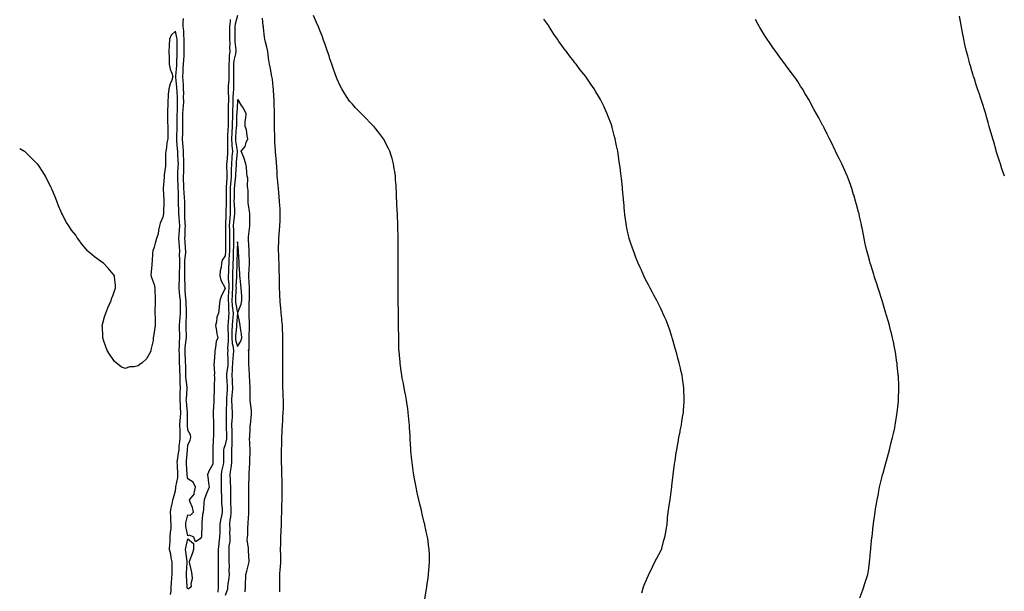
# Model space of a CAD drawing. Units: inches. Extents: x 907763 to 910403, y 7363898 to 7366538.
# Drawn here: x 907763 to 908554, y 7365628 to 7366088 of the extents above; entities that cross this region are included whole.
import ezdxf

# ---------------------------------------------------------------- set-up
doc = ezdxf.new("R2010")
doc.units = ezdxf.units.IN
doc.header["$MEASUREMENT"] = 0
doc.layers.add('Contour_90777363', color=7, linetype='Continuous', true_color=0xd5e8e4)

msp = doc.modelspace()

# ---------------------------------------------------------------- linework, layer by layer
at = {"layer": 'Contour_90777363'}
for points in [[(907932.21, 7366087.76, 3406), (907932.19, 7366086.06, 3406), (907931.66, 7366081.92, 3406), (907931.66, 7366078.31, 3406), (907931.6, 7366075.48, 3406), (907931.6, 7366071.92, 3406), (907931.73, 7366068.25, 3406), (907931.65, 7366065.53, 3406), (907931.79, 7366061.92, 3406), (907931.32, 7366058.65, 3406), (907931.33, 7366055.2, 3406), (907930.96, 7366051.92, 3406), (907930.99, 7366048.98, 3406), (907931, 7366044.87, 3406), (907931.03, 7366041.92, 3406), (907930.94, 7366039.03, 3406), (907930.56, 7366034.43, 3406), (907930.47, 7366031.92, 3406), (907930.42, 7366029.55, 3406), (907930.67, 7366024.54, 3406), (907930.62, 7366021.92, 3406), (907930.54, 7366019.43, 3406), (907930.56, 7366014.43, 3406), (907930.49, 7366011.92, 3406), (907930.45, 7366009.52, 3406), (907930.39, 7366004.26, 3406), (907930.35, 7366001.92, 3406), (907930.22, 7365999.75, 3406), (907930.01, 7365993.89, 3406), (907929.9, 7365991.92, 3406), (907930.03, 7365989.94, 3406), (907929.92, 7365983.79, 3406), (907930.07, 7365981.92, 3406), (907929.91, 7365980.06, 3406), (907929.37, 7365973.24, 3406), (907929.26, 7365971.92, 3406), (907929.24, 7365970.73, 3406), (907929.43, 7365963.3, 3406), (907929.41, 7365961.92, 3406), (907929.3, 7365960.67, 3406), (907928.92, 7365952.79, 3406), (907928.85, 7365951.92, 3406), (907928.84, 7365951.13, 3406), (907928.85, 7365942.72, 3406), (907928.84, 7365941.92, 3406), (907928.85, 7365941.12, 3406), (907928.56, 7365932.44, 3406), (907928.57, 7365931.92, 3406), (907928.53, 7365931.44, 3406), (907928.22, 7365922.09, 3406), (907928.2, 7365921.92, 3406), (907928.21, 7365921.76, 3406), (907928.33, 7365912.2, 3406), (907928.33, 7365911.92, 3406), (907928.33, 7365911.64, 3406), (907928.32, 7365902.19, 3406), (907928.31, 7365901.92, 3406), (907928.3, 7365901.67, 3406), (907928.05, 7365897.85, 3406), (907925.65, 7365894.32, 3406), (907925.06, 7365891.92, 3406), (907924.8, 7365888.67, 3406), (907924.1, 7365885.87, 3406), (907923.89, 7365881.92, 3406), (907924.5, 7365878.37, 3406), (907928.05, 7365871.92, 3406), (907928.05, 7365871.91, 3406), (907924.81, 7365865.16, 3406), (907923.81, 7365861.92, 3406), (907923.37, 7365857.24, 3406), (907923.37, 7365856.6, 3406), (907922.83, 7365851.92, 3406), (907921.48, 7365848.49, 3406), (907921.06, 7365844.93, 3406), (907920.27, 7365841.92, 3406), (907920.83, 7365839.14, 3406), (907921.3, 7365835.17, 3406), (907922.09, 7365831.92, 3406), (907920.81, 7365829.15, 3406), (907920.37, 7365824.24, 3406), (907919.74, 7365821.92, 3406), (907919.84, 7365820.13, 3406), (907919.18, 7365813.05, 3406), (907919.28, 7365811.92, 3406), (907918.99, 7365810.98, 3406), (907919.59, 7365803.46, 3406), (907919.34, 7365801.92, 3406), (907919.44, 7365800.53, 3406), (907919.15, 7365793.02, 3406), (907919.25, 7365791.92, 3406), (907919.16, 7365790.81, 3406), (907919.1, 7365782.97, 3406), (907919.03, 7365781.92, 3406), (907918.94, 7365781.03, 3406), (907918.43, 7365772.29, 3406), (907918.39, 7365771.92, 3406), (907918.4, 7365771.57, 3406), (907918.7, 7365762.57, 3406), (907918.72, 7365761.92, 3406), (907918.73, 7365761.24, 3406), (907918.58, 7365752.45, 3406), (907918.58, 7365751.92, 3406), (907918.47, 7365751.5, 3406), (907918.17, 7365742.03, 3406), (907918.14, 7365741.92, 3406), (907918.14, 7365731.92, 3406), (907918.13, 7365731.84, 3406), (907918.05, 7365730.54, 3406), (907915.05, 7365724.92, 3406), (907913.95, 7365721.92, 3406), (907914.32, 7365718.2, 3406), (907914.76, 7365715.21, 3406), (907915.11, 7365711.92, 3406), (907913.1, 7365706.97, 3406), (907913.07, 7365706.9, 3406), (907911.23, 7365701.92, 3406), (907910.84, 7365699.13, 3406), (907910.6, 7365694.47, 3406), (907910.3, 7365691.92, 3406), (907909.95, 7365690.02, 3406), (907909.46, 7365683.33, 3406), (907909.25, 7365681.92, 3406), (907909.35, 7365680.62, 3406), (907908.99, 7365672.86, 3406), (907909.09, 7365671.92, 3406), (907908.61, 7365671.36, 3406), (907908.05, 7365670.63, 3406), (907904.29, 7365668.16, 3406), (907903.02, 7365671.92, 3406), (907899.51, 7365673.38, 3406), (907898.05, 7365673.01, 3406), (907896.45, 7365680.32, 3406), (907896.42, 7365681.92, 3406), (907896.53, 7365683.44, 3406), (907898.05, 7365689.85, 3406), (907900.35, 7365689.62, 3406), (907902.71, 7365691.92, 3406), (907901.82, 7365695.69, 3406), (907900.03, 7365699.94, 3406), (907899.38, 7365701.92, 3406), (907903.35, 7365706.62, 3406), (907903.2, 7365707.07, 3406), (907904.12, 7365711.92, 3406), (907902.28, 7365716.15, 3406), (907898.05, 7365718.63, 3406), (907897.45, 7365721.32, 3406), (907897.45, 7365721.92, 3406), (907897.42, 7365722.55, 3406), (907896.98, 7365730.85, 3406), (907896.92, 7365731.92, 3406), (907897.04, 7365732.92, 3406), (907897.85, 7365741.72, 3406), (907897.87, 7365741.92, 3406), (907897.89, 7365742.08, 3406), (907898.05, 7365745.77, 3406), (907900.08, 7365749.89, 3406), (907900.59, 7365751.92, 3406), (907900.11, 7365753.98, 3406), (907898.05, 7365757.79, 3406), (907897.88, 7365761.75, 3406), (907897.87, 7365761.92, 3406), (907897.88, 7365762.09, 3406), (907897.84, 7365771.71, 3406), (907897.84, 7365771.92, 3406), (907897.84, 7365772.13, 3406), (907896.93, 7365780.8, 3406), (907896.87, 7365781.92, 3406), (907896.9, 7365783.07, 3406), (907897.53, 7365791.4, 3406), (907897.54, 7365791.92, 3406), (907897.52, 7365792.45, 3406), (907896.59, 7365800.46, 3406), (907896.54, 7365801.92, 3406), (907896.48, 7365803.49, 3406), (907896.39, 7365810.27, 3406), (907896.32, 7365811.92, 3406), (907896.28, 7365813.69, 3406), (907896.01, 7365819.88, 3406), (907895.96, 7365821.92, 3406), (907896.07, 7365823.9, 3406), (907896.83, 7365830.71, 3406), (907896.91, 7365831.92, 3406), (907896.88, 7365833.08, 3406), (907896.65, 7365840.52, 3406), (907896.62, 7365841.92, 3406), (907896.73, 7365843.24, 3406), (907896.88, 7365850.75, 3406), (907896.97, 7365851.92, 3406), (907896.95, 7365853.02, 3406), (907896.74, 7365860.61, 3406), (907896.72, 7365861.92, 3406), (907896.58, 7365863.39, 3406), (907896.07, 7365869.94, 3406), (907895.88, 7365871.92, 3406), (907895.91, 7365874.06, 3406), (907895.74, 7365879.61, 3406), (907895.77, 7365881.92, 3406), (907895.78, 7365884.19, 3406), (907895.65, 7365889.52, 3406), (907895.67, 7365891.92, 3406), (907895.73, 7365894.24, 3406), (907896.38, 7365900.25, 3406), (907896.43, 7365901.92, 3406), (907896.3, 7365903.67, 3406), (907895.83, 7365909.7, 3406), (907895.67, 7365911.92, 3406), (907895.81, 7365914.16, 3406), (907896.03, 7365919.9, 3406), (907896.16, 7365921.92, 3406), (907896.03, 7365923.94, 3406), (907895.74, 7365929.61, 3406), (907895.59, 7365931.92, 3406), (907895.57, 7365934.4, 3406), (907895.69, 7365939.56, 3406), (907895.66, 7365941.92, 3406), (907895.51, 7365944.47, 3406), (907895.02, 7365948.89, 3406), (907894.86, 7365951.92, 3406), (907894.78, 7365955.19, 3406), (907894.71, 7365958.59, 3406), (907894.64, 7365961.92, 3406), (907894.75, 7365965.22, 3406), (907894.82, 7365968.69, 3406), (907894.92, 7365971.92, 3406), (907894.8, 7365975.17, 3406), (907894.7, 7365978.57, 3406), (907894.56, 7365981.92, 3406), (907894.31, 7365985.66, 3406), (907894.18, 7365988.05, 3406), (907893.91, 7365991.92, 3406), (907893.94, 7365996.03, 3406), (907893.93, 7365997.8, 3406), (907893.96, 7366001.92, 3406), (907894.05, 7366005.92, 3406), (907894.1, 7366007.97, 3406), (907894.19, 7366011.92, 3406), (907894.35, 7366015.61, 3406), (907894.58, 7366018.45, 3406), (907894.75, 7366021.92, 3406), (907894.69, 7366025.28, 3406), (907894.76, 7366028.63, 3406), (907894.7, 7366031.92, 3406), (907894.48, 7366035.5, 3406), (907894.4, 7366038.27, 3406), (907894.15, 7366041.92, 3406), (907894.38, 7366045.59, 3406), (907894.45, 7366048.32, 3406), (907894.66, 7366051.92, 3406), (907894.8, 7366055.17, 3406), (907895.07, 7366058.94, 3406), (907895.2, 7366061.92, 3406), (907895.19, 7366064.78, 3406), (907895.22, 7366069.09, 3406), (907895.21, 7366071.92, 3406), (907894.86, 7366075.12, 3406), (907894.77, 7366078.64, 3406), (907894.33, 7366081.92, 3406), (907894.35, 7366085.62, 3406), (907894.65, 7366088.52, 3406)], [(907938.05, 7366090.98, 3407), (907936.05, 7366083.92, 3407), (907935.79, 7366081.92, 3407), (907935.79, 7366079.66, 3407), (907935.88, 7366074.09, 3407), (907935.88, 7366071.92, 3407), (907935.95, 7366069.82, 3407), (907936.56, 7366063.41, 3407), (907936.61, 7366061.92, 3407), (907936.37, 7366060.24, 3407), (907935.04, 7366054.93, 3407), (907934.71, 7366051.92, 3407), (907934.73, 7366048.61, 3407), (907934.79, 7366045.18, 3407), (907934.82, 7366041.92, 3407), (907934.72, 7366038.59, 3407), (907934.79, 7366035.18, 3407), (907934.68, 7366031.92, 3407), (907934.6, 7366028.47, 3407), (907934.35, 7366025.62, 3407), (907934.28, 7366021.92, 3407), (907934.16, 7366018.03, 3407), (907934.03, 7366015.94, 3407), (907933.91, 7366011.92, 3407), (907933.83, 7366007.7, 3407), (907933.79, 7366006.18, 3407), (907933.71, 7366001.92, 3407), (907933.43, 7365997.3, 3407), (907933.37, 7365996.6, 3407), (907933.09, 7365991.92, 3407), (907933.4, 7365987.27, 3407), (907933.53, 7365986.44, 3407), (907933.89, 7365981.92, 3407), (907933.5, 7365977.37, 3407), (907933.43, 7365976.54, 3407), (907933.04, 7365971.92, 3407), (907932.96, 7365967.01, 3407), (907932.97, 7365966.84, 3407), (907932.9, 7365961.92, 3407), (907932.5, 7365957.47, 3407), (907932.44, 7365956.31, 3407), (907932.07, 7365951.92, 3407), (907932.03, 7365947.94, 3407), (907932.03, 7365945.9, 3407), (907931.99, 7365941.92, 3407), (907932.04, 7365937.93, 3407), (907931.97, 7365935.84, 3407), (907932.03, 7365931.92, 3407), (907931.74, 7365928.24, 3407), (907931.64, 7365925.51, 3407), (907931.38, 7365921.92, 3407), (907931.47, 7365918.5, 3407), (907931.51, 7365915.38, 3407), (907931.6, 7365911.92, 3407), (907931.54, 7365908.43, 3407), (907931.54, 7365905.41, 3407), (907931.47, 7365901.92, 3407), (907931.33, 7365898.64, 3407), (907931.08, 7365894.95, 3407), (907930.95, 7365891.92, 3407), (907930.84, 7365889.13, 3407), (907930.65, 7365884.52, 3407), (907930.55, 7365881.92, 3407), (907930.58, 7365879.39, 3407), (907930.94, 7365874.8, 3407), (907930.96, 7365871.92, 3407), (907930.83, 7365869.14, 3407), (907930.6, 7365864.47, 3407), (907930.49, 7365861.92, 3407), (907930.7, 7365859.27, 3407), (907930.7, 7365854.57, 3407), (907930.96, 7365851.92, 3407), (907930.75, 7365849.22, 3407), (907930.39, 7365844.27, 3407), (907930.21, 7365841.92, 3407), (907930.16, 7365839.81, 3407), (907930.4, 7365834.27, 3407), (907930.35, 7365831.92, 3407), (907930.54, 7365829.43, 3407), (907929.89, 7365823.76, 3407), (907930.1, 7365821.92, 3407), (907930.03, 7365819.94, 3407), (907930.34, 7365814.21, 3407), (907930.27, 7365811.92, 3407), (907930.13, 7365809.84, 3407), (907929.17, 7365803.04, 3407), (907929.09, 7365801.92, 3407), (907929.15, 7365800.82, 3407), (907929.66, 7365793.53, 3407), (907929.75, 7365791.92, 3407), (907929.61, 7365790.36, 3407), (907929.27, 7365783.14, 3407), (907929.16, 7365781.92, 3407), (907929.23, 7365780.74, 3407), (907928.86, 7365772.73, 3407), (907928.91, 7365771.92, 3407), (907928.87, 7365771.1, 3407), (907929, 7365762.87, 3407), (907928.95, 7365761.92, 3407), (907928.97, 7365761, 3407), (907929.08, 7365752.95, 3407), (907929.1, 7365751.92, 3407), (907929.07, 7365750.9, 3407), (907928.05, 7365745.94, 3407), (907926.89, 7365743.08, 3407), (907926.67, 7365741.92, 3407), (907926.67, 7365740.54, 3407), (907926.61, 7365733.36, 3407), (907926.61, 7365731.92, 3407), (907926.36, 7365730.23, 3407), (907925.21, 7365724.76, 3407), (907924.85, 7365721.92, 3407), (907924.87, 7365718.74, 3407), (907924.84, 7365715.13, 3407), (907924.86, 7365711.92, 3407), (907924.89, 7365708.76, 3407), (907925.18, 7365704.79, 3407), (907925.21, 7365701.92, 3407), (907925.26, 7365699.13, 3407), (907925.56, 7365694.41, 3407), (907925.6, 7365691.92, 3407), (907925.16, 7365689.03, 3407), (907924.36, 7365685.6, 3407), (907923.9, 7365681.92, 3407), (907923.82, 7365677.69, 3407), (907923.71, 7365676.26, 3407), (907923.64, 7365671.92, 3407), (907923.08, 7365666.96, 3407), (907923.08, 7365666.89, 3407), (907922.53, 7365661.92, 3407), (907922.45, 7365657.52, 3407), (907922.41, 7365656.28, 3407), (907922.34, 7365651.92, 3407), (907922.37, 7365647.6, 3407), (907922.41, 7365646.28, 3407), (907922.44, 7365641.92, 3407), (907922.42, 7365637.56, 3407), (907922.45, 7365636.32, 3407), (907922.42, 7365631.92, 3407), (907922.26, 7365627.71, 3407)], [(907971.97, 7365628, 3407), (907971.92, 7365631.92, 3407), (907971.96, 7365635.83, 3407), (907972.03, 7365637.94, 3407), (907972.08, 7365641.92, 3407), (907972.35, 7365646.22, 3407), (907972.48, 7365647.49, 3407), (907972.75, 7365651.92, 3407), (907972.7, 7365656.57, 3407), (907972.68, 7365657.29, 3407), (907972.63, 7365661.92, 3407), (907972.77, 7365666.64, 3407), (907972.79, 7365667.19, 3407), (907972.92, 7365671.92, 3407), (907973.07, 7365676.9, 3407), (907973.07, 7365676.94, 3407), (907973.21, 7365681.92, 3407), (907973.35, 7365686.62, 3407), (907973.36, 7365687.23, 3407), (907973.51, 7365691.92, 3407), (907973.66, 7365696.31, 3407), (907973.68, 7365697.55, 3407), (907973.81, 7365701.92, 3407), (907973.85, 7365706.12, 3407), (907973.85, 7365707.72, 3407), (907973.88, 7365711.92, 3407), (907973.79, 7365716.18, 3407), (907973.75, 7365717.62, 3407), (907973.66, 7365721.92, 3407), (907973.55, 7365726.42, 3407), (907973.5, 7365727.37, 3407), (907973.39, 7365731.92, 3407), (907973.45, 7365736.52, 3407), (907973.44, 7365737.3, 3407), (907973.46, 7365741.92, 3407), (907973.56, 7365746.41, 3407), (907973.56, 7365747.43, 3407), (907973.66, 7365751.92, 3407), (907973.85, 7365756.12, 3407), (907973.93, 7365757.8, 3407), (907974.13, 7365761.92, 3407), (907974.39, 7365765.58, 3407), (907974.52, 7365768.4, 3407), (907974.76, 7365771.92, 3407), (907974.87, 7365775.1, 3407), (907974.94, 7365778.81, 3407), (907975.04, 7365781.92, 3407), (907974.79, 7365785.18, 3407), (907974.65, 7365788.52, 3407), (907974.36, 7365791.92, 3407), (907974.36, 7365795.61, 3407), (907974.32, 7365798.19, 3407), (907974.31, 7365801.92, 3407), (907974.33, 7365805.64, 3407), (907974.31, 7365808.18, 3407), (907974.32, 7365811.92, 3407), (907974.34, 7365815.63, 3407), (907974.32, 7365818.19, 3407), (907974.32, 7365821.92, 3407), (907974.37, 7365825.6, 3407), (907974.41, 7365828.28, 3407), (907974.46, 7365831.92, 3407), (907974.32, 7365835.65, 3407), (907974.23, 7365838.1, 3407), (907974.09, 7365841.92, 3407), (907973.67, 7365846.3, 3407), (907973.58, 7365847.45, 3407), (907973.12, 7365851.92, 3407), (907972.67, 7365856.54, 3407), (907972.63, 7365857.34, 3407), (907972.21, 7365861.92, 3407), (907972.01, 7365865.88, 3407), (907971.92, 7365868.05, 3407), (907971.75, 7365871.92, 3407), (907971.7, 7365875.57, 3407), (907971.65, 7365878.32, 3407), (907971.59, 7365881.92, 3407), (907971.52, 7365885.39, 3407), (907971.45, 7365888.51, 3407), (907971.39, 7365891.92, 3407), (907971.28, 7365895.15, 3407), (907971.08, 7365898.9, 3407), (907970.97, 7365901.92, 3407), (907971.03, 7365904.9, 3407), (907971.13, 7365908.84, 3407), (907971.19, 7365911.92, 3407), (907971.49, 7365915.36, 3407), (907971.72, 7365918.25, 3407), (907972.03, 7365921.92, 3407), (907972.17, 7365926.03, 3407), (907972.26, 7365927.71, 3407), (907972.39, 7365931.92, 3407), (907972.15, 7365936.02, 3407), (907971.99, 7365937.98, 3407), (907971.76, 7365941.92, 3407), (907971.46, 7365945.33, 3407), (907971.17, 7365948.8, 3407), (907970.9, 7365951.92, 3407), (907970.68, 7365954.55, 3407), (907970.13, 7365959.84, 3407), (907969.95, 7365961.92, 3407), (907969.85, 7365963.71, 3407), (907969.52, 7365970.45, 3407), (907969.43, 7365971.92, 3407), (907969.32, 7365973.19, 3407), (907968.43, 7365981.54, 3407), (907968.39, 7365981.92, 3407), (907968.38, 7365982.25, 3407), (907968.05, 7365989.21, 3407), (907967.93, 7365991.81, 3407), (907967.93, 7365991.92, 3407), (907967.93, 7365992.04, 3407), (907967.83, 7366001.7, 3407), (907967.83, 7366002.14, 3407), (907967.69, 7366011.56, 3407), (907967.69, 7366011.92, 3407), (907967.67, 7366012.29, 3407), (907967.39, 7366021.26, 3407), (907967.37, 7366021.92, 3407), (907967.32, 7366022.65, 3407), (907966.93, 7366030.8, 3407), (907966.85, 7366031.92, 3407), (907966.65, 7366033.32, 3407), (907965.99, 7366039.86, 3407), (907965.67, 7366041.92, 3407), (907965.01, 7366044.96, 3407), (907964.43, 7366048.3, 3407), (907963.56, 7366051.92, 3407), (907962.91, 7366056.78, 3407), (907962.89, 7366057.08, 3407), (907962.31, 7366061.92, 3407), (907961.53, 7366065.4, 3407), (907960.38, 7366069.59, 3407), (907959.81, 7366071.92, 3407), (907959.64, 7366073.5, 3407), (907958.9, 7366081.07, 3407), (907958.81, 7366081.92, 3407), (907958.71, 7366082.58, 3407), (907958.05, 7366088.71, 3407)], [(908088.38, 7365622.25, 3406), (908089.82, 7365630.15, 3406), (908090.13, 7365631.92, 3406), (908090.43, 7365634.3, 3406), (908091.08, 7365638.89, 3406), (908091.45, 7365641.92, 3406), (908091.72, 7365645.59, 3406), (908091.94, 7365648.03, 3406), (908092.23, 7365651.92, 3406), (908092.13, 7365656, 3406), (908092.12, 7365657.85, 3406), (908091.97, 7365661.92, 3406), (908091.51, 7365665.38, 3406), (908091.06, 7365668.91, 3406), (908090.63, 7365671.92, 3406), (908090.17, 7365674.04, 3406), (908088.58, 7365681.39, 3406), (908088.46, 7365681.92, 3406), (908088.39, 7365682.26, 3406), (908088.05, 7365683.69, 3406), (908086.41, 7365690.28, 3406), (908086.03, 7365691.92, 3406), (908085.42, 7365694.54, 3406), (908084.51, 7365698.38, 3406), (908083.67, 7365701.92, 3406), (908082.63, 7365706.49, 3406), (908082.4, 7365707.57, 3406), (908081.43, 7365711.92, 3406), (908080.86, 7365714.73, 3406), (908079.92, 7365720.05, 3406), (908079.57, 7365721.92, 3406), (908079.37, 7365723.24, 3406), (908078.25, 7365731.72, 3406), (908078.22, 7365731.92, 3406), (908078.2, 7365732.07, 3406), (908078.05, 7365733.59, 3406), (908077.29, 7365741.16, 3406), (908077.24, 7365741.92, 3406), (908077.21, 7365742.76, 3406), (908076.72, 7365750.59, 3406), (908076.66, 7365751.92, 3406), (908076.59, 7365753.38, 3406), (908076.18, 7365760.05, 3406), (908076.07, 7365761.92, 3406), (908075.87, 7365764.11, 3406), (908075.43, 7365769.3, 3406), (908075.16, 7365771.92, 3406), (908074.69, 7365775.28, 3406), (908074.28, 7365778.15, 3406), (908073.66, 7365781.92, 3406), (908072.84, 7365786.72, 3406), (908072.75, 7365787.22, 3406), (908071.9, 7365791.92, 3406), (908071.31, 7365795.18, 3406), (908070.39, 7365799.58, 3406), (908069.95, 7365801.92, 3406), (908069.75, 7365803.63, 3406), (908068.62, 7365811.35, 3406), (908068.56, 7365811.92, 3406), (908068.53, 7365812.4, 3406), (908068.05, 7365818.03, 3406), (908067.74, 7365821.61, 3406), (908067.72, 7365821.92, 3406), (908067.72, 7365822.25, 3406), (908067.59, 7365831.46, 3406), (908067.58, 7365832.39, 3406), (908067.45, 7365841.32, 3406), (908067.45, 7365841.92, 3406), (908067.44, 7365842.53, 3406), (908067.24, 7365851.12, 3406), (908067.23, 7365851.92, 3406), (908067.23, 7365852.74, 3406), (908067.12, 7365860.99, 3406), (908067.12, 7365861.92, 3406), (908067.12, 7365862.85, 3406), (908067.01, 7365870.88, 3406), (908067.01, 7365871.92, 3406), (908067.02, 7365872.95, 3406), (908067.02, 7365880.89, 3406), (908067.03, 7365881.92, 3406), (908067.04, 7365882.93, 3406), (908067.07, 7365890.95, 3406), (908067.08, 7365891.92, 3406), (908067.08, 7365892.89, 3406), (908067.01, 7365900.89, 3406), (908067.01, 7365901.92, 3406), (908067.01, 7365902.96, 3406), (908066.98, 7365910.85, 3406), (908066.97, 7365911.92, 3406), (908066.93, 7365913.04, 3406), (908066.77, 7365920.64, 3406), (908066.73, 7365921.92, 3406), (908066.68, 7365923.29, 3406), (908066.47, 7365930.34, 3406), (908066.4, 7365931.92, 3406), (908066.29, 7365933.68, 3406), (908065.99, 7365939.86, 3406), (908065.9, 7365941.92, 3406), (908065.84, 7365944.13, 3406), (908065.59, 7365949.46, 3406), (908065.51, 7365951.92, 3406), (908065.34, 7365954.62, 3406), (908065.01, 7365958.88, 3406), (908064.85, 7365961.92, 3406), (908064.29, 7365965.68, 3406), (908063.93, 7365967.8, 3406), (908063.4, 7365971.92, 3406), (908062.14, 7365976.01, 3406), (908061.38, 7365978.59, 3406), (908060.35, 7365981.92, 3406), (908059.58, 7365983.46, 3406), (908058.05, 7365986.62, 3406), (908056.26, 7365990.14, 3406), (908055.36, 7365991.92, 3406), (908052.18, 7365996.05, 3406), (908048.05, 7366001.33, 3406), (908047.79, 7366001.66, 3406), (908047.57, 7366001.92, 3406), (908038.05, 7366011.44, 3406), (908037.82, 7366011.69, 3406), (908037.6, 7366011.92, 3406), (908032.91, 7366016.78, 3406), (908030.36, 7366019.61, 3406), (908028.26, 7366021.92, 3406), (908028.17, 7366022.04, 3406), (908028.05, 7366022.2, 3406), (908024.09, 7366027.96, 3406), (908021.72, 7366031.92, 3406), (908020.48, 7366034.35, 3406), (908018.05, 7366039.71, 3406), (908017.41, 7366041.28, 3406), (908017.17, 7366041.92, 3406), (908016.7, 7366043.27, 3406), (908014.79, 7366048.66, 3406), (908013.7, 7366051.92, 3406), (908012.28, 7366056.15, 3406), (908011.53, 7366058.44, 3406), (908010.36, 7366061.92, 3406), (908009.76, 7366063.63, 3406), (908008.05, 7366068.54, 3406), (908007.2, 7366071.07, 3406), (908006.91, 7366071.92, 3406), (908006.19, 7366073.78, 3406), (908004.49, 7366078.36, 3406), (908003.06, 7366081.92, 3406), (908001.56, 7366085.43, 3406), (907998.94, 7366091.03, 3406)], [(908262.78, 7365627.19, 3405), (908264.15, 7365631.92, 3405), (908265.26, 7365634.71, 3405), (908268.05, 7365641.2, 3405), (908268.26, 7365641.72, 3405), (908268.34, 7365641.92, 3405), (908268.63, 7365642.5, 3405), (908271.55, 7365648.42, 3405), (908273.37, 7365651.92, 3405), (908274.88, 7365655.1, 3405), (908278.05, 7365660.79, 3405), (908278.42, 7365661.55, 3405), (908278.61, 7365661.92, 3405), (908278.82, 7365662.69, 3405), (908280.59, 7365669.38, 3405), (908281.32, 7365671.92, 3405), (908282.01, 7365675.87, 3405), (908282.29, 7365677.68, 3405), (908283.07, 7365681.92, 3405), (908283.46, 7365686.51, 3405), (908283.55, 7365687.42, 3405), (908283.94, 7365691.92, 3405), (908284.56, 7365695.41, 3405), (908285.13, 7365699, 3405), (908285.62, 7365701.92, 3405), (908285.9, 7365704.07, 3405), (908286.66, 7365710.53, 3405), (908286.83, 7365711.92, 3405), (908286.96, 7365713.01, 3405), (908288.05, 7365721.92, 3405), (908289.13, 7365730.83, 3405), (908289.29, 7365731.92, 3405), (908289.52, 7365733.39, 3405), (908290.49, 7365739.48, 3405), (908290.91, 7365741.92, 3405), (908291.53, 7365745.4, 3405), (908291.97, 7365748, 3405), (908292.66, 7365751.92, 3405), (908293.51, 7365756.46, 3405), (908293.73, 7365757.6, 3405), (908294.58, 7365761.92, 3405), (908295.01, 7365764.96, 3405), (908295.8, 7365769.67, 3405), (908296.15, 7365771.92, 3405), (908296.23, 7365773.74, 3405), (908296.81, 7365780.68, 3405), (908296.89, 7365781.92, 3405), (908296.82, 7365783.14, 3405), (908296.67, 7365790.54, 3405), (908296.6, 7365791.92, 3405), (908296.32, 7365793.65, 3405), (908295.53, 7365799.4, 3405), (908295.11, 7365801.92, 3405), (908294.23, 7365805.74, 3405), (908293.79, 7365807.66, 3405), (908292.76, 7365811.92, 3405), (908291.74, 7365815.61, 3405), (908290.82, 7365819.15, 3405), (908290.11, 7365821.92, 3405), (908289.63, 7365823.5, 3405), (908288.05, 7365829.27, 3405), (908287.43, 7365831.31, 3405), (908287.26, 7365831.92, 3405), (908286.89, 7365833.08, 3405), (908284.99, 7365838.86, 3405), (908283.95, 7365841.92, 3405), (908282.24, 7365846.11, 3405), (908281.07, 7365848.9, 3405), (908279.81, 7365851.92, 3405), (908279.23, 7365853.1, 3405), (908278.05, 7365855.5, 3405), (908275.85, 7365859.72, 3405), (908274.74, 7365861.92, 3405), (908272.39, 7365866.26, 3405), (908271, 7365868.97, 3405), (908269.48, 7365871.92, 3405), (908268.98, 7365872.86, 3405), (908268.05, 7365874.69, 3405), (908265.59, 7365879.46, 3405), (908264.41, 7365881.92, 3405), (908262.42, 7365886.3, 3405), (908261.49, 7365888.48, 3405), (908259.99, 7365891.92, 3405), (908259.41, 7365893.28, 3405), (908258.05, 7365896.63, 3405), (908256.56, 7365900.43, 3405), (908255.99, 7365901.92, 3405), (908255.02, 7365904.95, 3405), (908254.03, 7365907.9, 3405), (908252.69, 7365911.92, 3405), (908251.81, 7365915.68, 3405), (908251.11, 7365918.86, 3405), (908250.38, 7365921.92, 3405), (908250.09, 7365923.96, 3405), (908249.24, 7365930.73, 3405), (908249.08, 7365931.92, 3405), (908248.99, 7365932.86, 3405), (908248.22, 7365941.75, 3405), (908248.2, 7365941.92, 3405), (908248.19, 7365942.06, 3405), (908248.05, 7365943.69, 3405), (908247.39, 7365951.26, 3405), (908247.33, 7365951.92, 3405), (908247.23, 7365952.73, 3405), (908246.45, 7365960.32, 3405), (908246.3, 7365961.92, 3405), (908246.03, 7365963.94, 3405), (908245.32, 7365969.19, 3405), (908244.97, 7365971.92, 3405), (908244.39, 7365975.58, 3405), (908244.02, 7365977.88, 3405), (908243.4, 7365981.92, 3405), (908242.5, 7365986.37, 3405), (908242.25, 7365987.72, 3405), (908241.41, 7365991.92, 3405), (908240.71, 7365994.58, 3405), (908239.05, 7366000.92, 3405), (908238.78, 7366001.92, 3405), (908238.59, 7366002.46, 3405), (908238.05, 7366004.06, 3405), (908235.89, 7366009.75, 3405), (908235.08, 7366011.92, 3405), (908232.83, 7366016.7, 3405), (908232.46, 7366017.51, 3405), (908230.42, 7366021.92, 3405), (908229.54, 7366023.41, 3405), (908228.05, 7366026.13, 3405), (908225.82, 7366029.69, 3405), (908224.57, 7366031.92, 3405), (908221.81, 7366035.69, 3405), (908218.05, 7366041.43, 3405), (908217.84, 7366041.71, 3405), (908217.69, 7366041.92, 3405), (908216.17, 7366043.8, 3405), (908213.36, 7366047.23, 3405), (908210, 7366051.92, 3405), (908209.1, 7366052.97, 3405), (908208.05, 7366054.4, 3405), (908204.67, 7366058.53, 3405), (908202.28, 7366061.92, 3405), (908200.42, 7366064.29, 3405), (908198.05, 7366067.76, 3405), (908196.25, 7366070.12, 3405), (908195.07, 7366071.92, 3405), (908192.14, 7366076, 3405), (908189.2, 7366080.77, 3405), (908188.46, 7366081.92, 3405), (908188.29, 7366082.16, 3405), (908188.05, 7366082.56, 3405), (908184.12, 7366087.99, 3405)], [(908554.08, 7365961.92, 3403), (908552.57, 7365966.44, 3403), (908552.13, 7365967.84, 3403), (908550.82, 7365971.92, 3403), (908550.13, 7365973.99, 3403), (908548.05, 7365980.48, 3403), (908547.58, 7365981.92, 3403), (908547.39, 7365982.58, 3403), (908545.5, 7365989.37, 3403), (908544.74, 7365991.92, 3403), (908543.43, 7365996.54, 3403), (908543.26, 7365997.13, 3403), (908541.89, 7366001.92, 3403), (908541.08, 7366004.95, 3403), (908539.47, 7366010.5, 3403), (908539.07, 7366011.92, 3403), (908538.84, 7366012.71, 3403), (908538.05, 7366015.19, 3403), (908536.42, 7366020.29, 3403), (908535.87, 7366021.92, 3403), (908534.8, 7366025.16, 3403), (908533.96, 7366027.83, 3403), (908532.6, 7366031.92, 3403), (908531.51, 7366035.38, 3403), (908530, 7366039.96, 3403), (908529.38, 7366041.92, 3403), (908529.09, 7366042.95, 3403), (908528.05, 7366046.4, 3403), (908526.75, 7366050.62, 3403), (908526.34, 7366051.92, 3403), (908525.71, 7366054.27, 3403), (908524.6, 7366058.47, 3403), (908523.66, 7366061.92, 3403), (908522.62, 7366066.49, 3403), (908522.36, 7366067.61, 3403), (908521.4, 7366071.92, 3403), (908520.89, 7366074.76, 3403), (908519.86, 7366080.11, 3403), (908519.52, 7366081.92, 3403), (908519.32, 7366083.19, 3403), (908518.05, 7366090.52, 3403)], [(908438.05, 7365623.24, 3404), (908440.31, 7365629.66, 3404), (908441.04, 7365631.92, 3404), (908442.56, 7365636.43, 3404), (908442.82, 7365637.15, 3404), (908444.24, 7365641.92, 3404), (908444.78, 7365645.18, 3404), (908445.32, 7365649.19, 3404), (908445.76, 7365651.92, 3404), (908446.02, 7365653.95, 3404), (908446.58, 7365660.45, 3404), (908446.75, 7365661.92, 3404), (908446.89, 7365663.08, 3404), (908447.66, 7365671.53, 3404), (908447.71, 7365671.92, 3404), (908447.75, 7365672.23, 3404), (908448.05, 7365674.96, 3404), (908448.78, 7365681.19, 3404), (908448.85, 7365681.92, 3404), (908448.96, 7365682.83, 3404), (908449.97, 7365690, 3404), (908450.2, 7365691.92, 3404), (908450.64, 7365694.51, 3404), (908451.36, 7365698.61, 3404), (908451.9, 7365701.92, 3404), (908452.82, 7365706.69, 3404), (908452.89, 7365707.08, 3404), (908453.85, 7365711.92, 3404), (908454.64, 7365715.33, 3404), (908455.68, 7365719.54, 3404), (908456.25, 7365721.92, 3404), (908456.63, 7365723.34, 3404), (908458.05, 7365728.47, 3404), (908458.77, 7365731.19, 3404), (908458.96, 7365731.92, 3404), (908459.3, 7365733.17, 3404), (908460.92, 7365739.05, 3404), (908461.67, 7365741.92, 3404), (908462.93, 7365746.8, 3404), (908462.98, 7365746.99, 3404), (908464.25, 7365751.92, 3404), (908464.96, 7365755.01, 3404), (908465.95, 7365759.82, 3404), (908466.4, 7365761.92, 3404), (908466.66, 7365763.31, 3404), (908468.05, 7365771.92, 3404), (908468.91, 7365781.06, 3404), (908468.98, 7365781.92, 3404), (908469, 7365782.87, 3404), (908469.23, 7365790.74, 3404), (908469.26, 7365791.92, 3404), (908469.2, 7365793.07, 3404), (908468.88, 7365801.09, 3404), (908468.85, 7365801.92, 3404), (908468.76, 7365802.64, 3404), (908468.05, 7365809.78, 3404), (908467.84, 7365811.92, 3404), (908467.8, 7365812.17, 3404), (908466.55, 7365820.42, 3404), (908466.32, 7365821.92, 3404), (908465.87, 7365824.1, 3404), (908464.91, 7365828.78, 3404), (908464.25, 7365831.92, 3404), (908462.99, 7365836.86, 3404), (908462.95, 7365837.02, 3404), (908461.7, 7365841.92, 3404), (908460.89, 7365844.76, 3404), (908459.13, 7365850.84, 3404), (908458.82, 7365851.92, 3404), (908458.64, 7365852.51, 3404), (908458.05, 7365854.51, 3404), (908456.34, 7365860.21, 3404), (908455.8, 7365861.92, 3404), (908454.75, 7365865.22, 3404), (908453.93, 7365867.8, 3404), (908452.62, 7365871.92, 3404), (908451.52, 7365875.39, 3404), (908450.08, 7365879.89, 3404), (908449.45, 7365881.92, 3404), (908449.12, 7365882.99, 3404), (908448.05, 7365886.49, 3404), (908446.75, 7365890.62, 3404), (908446.35, 7365891.92, 3404), (908445.69, 7365894.29, 3404), (908444.53, 7365898.4, 3404), (908443.61, 7365901.92, 3404), (908442.58, 7365906.45, 3404), (908442.31, 7365907.65, 3404), (908441.38, 7365911.92, 3404), (908440.82, 7365914.69, 3404), (908439.71, 7365920.25, 3404), (908439.39, 7365921.92, 3404), (908439.16, 7365923.04, 3404), (908438.05, 7365928.4, 3404), (908437.42, 7365931.3, 3404), (908437.28, 7365931.92, 3404), (908436.97, 7365933, 3404), (908435.29, 7365939.16, 3404), (908434.45, 7365941.92, 3404), (908433.02, 7365946.89, 3404), (908432.99, 7365946.98, 3404), (908431.54, 7365951.92, 3404), (908430.63, 7365954.5, 3404), (908428.05, 7365961.57, 3404), (908427.95, 7365961.82, 3404), (908427.8, 7365962.17, 3404), (908424.86, 7365968.73, 3404), (908423.4, 7365971.92, 3404), (908421.59, 7365975.46, 3404), (908418.78, 7365981.19, 3404), (908418.42, 7365981.92, 3404), (908418.29, 7365982.16, 3404), (908418.05, 7365982.62, 3404), (908415.06, 7365988.93, 3404), (908413.67, 7365991.92, 3404), (908411.77, 7365995.64, 3404), (908409.2, 7366000.77, 3404), (908408.63, 7366001.92, 3404), (908408.43, 7366002.29, 3404), (908408.05, 7366002.98, 3404), (908404.88, 7366008.75, 3404), (908403.17, 7366011.92, 3404), (908401.35, 7366015.22, 3404), (908398.05, 7366021.46, 3404), (908397.88, 7366021.75, 3404), (908397.79, 7366021.92, 3404), (908397.4, 7366022.57, 3404), (908394.12, 7366027.99, 3404), (908391.84, 7366031.92, 3404), (908390.4, 7366034.27, 3404), (908388.05, 7366038.06, 3404), (908386.45, 7366040.32, 3404), (908385.31, 7366041.92, 3404), (908382.21, 7366046.08, 3404), (908378.05, 7366051.72, 3404), (908377.9, 7366051.92, 3404), (908377.45, 7366052.52, 3404), (908373.67, 7366057.54, 3404), (908370.47, 7366061.92, 3404), (908369.45, 7366063.32, 3404), (908368.05, 7366065.3, 3404), (908365.33, 7366069.2, 3404), (908363.49, 7366071.92, 3404), (908361.36, 7366075.23, 3404), (908358.05, 7366080.46, 3404), (908357.51, 7366081.39, 3404), (908357.22, 7366081.92, 3404), (908356.26, 7366083.7, 3404), (908354, 7366087.87, 3404)], [(907884.25, 7365625.72, 3407), (907884.61, 7365628.48, 3407), (907884.68, 7365631.92, 3407), (907884.97, 7365635, 3407), (907885.28, 7365639.15, 3407), (907885.54, 7365641.92, 3407), (907885.55, 7365644.42, 3407), (907885.4, 7365649.27, 3407), (907885.41, 7365651.92, 3407), (907884.71, 7365655.26, 3407), (907884.37, 7365658.24, 3407), (907883.38, 7365661.92, 3407), (907883.56, 7365666.41, 3407), (907883.79, 7365667.66, 3407), (907884.01, 7365671.92, 3407), (907884.15, 7365675.82, 3407), (907884.57, 7365678.44, 3407), (907884.72, 7365681.92, 3407), (907884.54, 7365685.43, 3407), (907884.34, 7365688.21, 3407), (907884.16, 7365691.92, 3407), (907884.62, 7365695.35, 3407), (907885.76, 7365699.64, 3407), (907886.16, 7365701.92, 3407), (907886.44, 7365703.53, 3407), (907888.05, 7365709.14, 3407), (907888.46, 7365711.5, 3407), (907888.54, 7365711.92, 3407), (907888.54, 7365712.41, 3407), (907890.13, 7365719.84, 3407), (907890.12, 7365721.92, 3407), (907889.66, 7365730.31, 3407), (907889.58, 7365731.92, 3407), (907889.8, 7365733.67, 3407), (907890.67, 7365739.3, 3407), (907890.99, 7365741.92, 3407), (907891.25, 7365745.12, 3407), (907891.62, 7365748.35, 3407), (907891.89, 7365751.92, 3407), (907891.81, 7365755.68, 3407), (907891.82, 7365758.15, 3407), (907891.75, 7365761.92, 3407), (907891.97, 7365765.84, 3407), (907892.19, 7365767.78, 3407), (907892.39, 7365771.92, 3407), (907892.17, 7365776.04, 3407), (907892.18, 7365777.8, 3407), (907891.97, 7365781.92, 3407), (907892.05, 7365785.92, 3407), (907891.98, 7365787.99, 3407), (907892.07, 7365791.92, 3407), (907891.92, 7365795.79, 3407), (907892.02, 7365797.95, 3407), (907891.9, 7365801.92, 3407), (907891.74, 7365805.61, 3407), (907891.54, 7365808.43, 3407), (907891.38, 7365811.92, 3407), (907891.3, 7365815.17, 3407), (907891.27, 7365818.7, 3407), (907891.19, 7365821.92, 3407), (907891.38, 7365825.25, 3407), (907891.39, 7365828.58, 3407), (907891.6, 7365831.92, 3407), (907891.52, 7365835.39, 3407), (907891.47, 7365838.5, 3407), (907891.39, 7365841.92, 3407), (907891.68, 7365845.55, 3407), (907891.99, 7365847.98, 3407), (907892.27, 7365851.92, 3407), (907892.2, 7365856.07, 3407), (907892.19, 7365857.78, 3407), (907892.12, 7365861.92, 3407), (907891.77, 7365865.64, 3407), (907891.43, 7365868.54, 3407), (907891.1, 7365871.92, 3407), (907891.15, 7365875.02, 3407), (907891.37, 7365878.6, 3407), (907891.41, 7365881.92, 3407), (907891.43, 7365885.3, 3407), (907891.54, 7365888.43, 3407), (907891.56, 7365891.92, 3407), (907891.65, 7365895.52, 3407), (907891.5, 7365898.47, 3407), (907891.6, 7365901.92, 3407), (907891.37, 7365905.23, 3407), (907891.12, 7365908.85, 3407), (907890.9, 7365911.92, 3407), (907891.08, 7365914.95, 3407), (907891.38, 7365918.59, 3407), (907891.58, 7365921.92, 3407), (907891.38, 7365925.25, 3407), (907891.13, 7365928.84, 3407), (907890.94, 7365931.92, 3407), (907890.9, 7365934.77, 3407), (907890.7, 7365939.27, 3407), (907890.67, 7365941.92, 3407), (907890.52, 7365944.38, 3407), (907890.47, 7365949.5, 3407), (907890.34, 7365951.92, 3407), (907890.29, 7365954.16, 3407), (907890.13, 7365959.83, 3407), (907890.09, 7365961.92, 3407), (907890.16, 7365964.03, 3407), (907890.39, 7365969.58, 3407), (907890.46, 7365971.92, 3407), (907890.37, 7365974.24, 3407), (907890.11, 7365979.87, 3407), (907890.02, 7365981.92, 3407), (907889.9, 7365983.77, 3407), (907889.33, 7365990.64, 3407), (907889.24, 7365991.92, 3407), (907889.25, 7365993.12, 3407), (907889.38, 7366000.59, 3407), (907889.38, 7366001.92, 3407), (907889.42, 7366003.28, 3407), (907889.55, 7366010.42, 3407), (907889.59, 7366011.92, 3407), (907889.66, 7366013.53, 3407), (907889.76, 7366020.21, 3407), (907889.85, 7366021.92, 3407), (907889.81, 7366023.68, 3407), (907889.39, 7366030.58, 3407), (907889.36, 7366031.92, 3407), (907889.29, 7366033.16, 3407), (907888.41, 7366041.56, 3407), (907888.39, 7366041.92, 3407), (907888.41, 7366042.28, 3407), (907889.22, 7366050.75, 3407), (907889.29, 7366051.92, 3407), (907889.34, 7366053.21, 3407), (907889.45, 7366060.52, 3407), (907889.51, 7366061.92, 3407), (907889.5, 7366063.37, 3407), (907889.39, 7366070.58, 3407), (907889.39, 7366071.92, 3407), (907889.25, 7366073.12, 3407), (907888.05, 7366078.51, 3407), (907884.75, 7366075.21, 3407), (907883.25, 7366071.92, 3407), (907883.08, 7366066.95, 3407), (907883.08, 7366066.89, 3407), (907882.91, 7366061.92, 3407), (907883, 7366056.97, 3407), (907883, 7366056.87, 3407), (907883.09, 7366051.92, 3407), (907883.88, 7366047.75, 3407), (907885.23, 7366044.73, 3407), (907886.06, 7366041.92, 3407), (907885.11, 7366038.97, 3407), (907883.76, 7366036.2, 3407), (907882.9, 7366031.92, 3407), (907882.35, 7366027.62, 3407), (907882.35, 7366026.21, 3407), (907881.9, 7366021.92, 3407), (907881.89, 7366018.08, 3407), (907881.73, 7366015.6, 3407), (907881.72, 7366011.92, 3407), (907881.83, 7366008.14, 3407), (907881.77, 7366005.64, 3407), (907881.89, 7366001.92, 3407), (907881.98, 7365997.99, 3407), (907881.89, 7365995.76, 3407), (907881.98, 7365991.92, 3407), (907881.2, 7365988.77, 3407), (907880.98, 7365984.85, 3407), (907880.45, 7365981.92, 3407), (907880.25, 7365979.72, 3407), (907880.26, 7365974.13, 3407), (907880.09, 7365971.92, 3407), (907880.1, 7365969.87, 3407), (907879.08, 7365962.95, 3407), (907879.08, 7365961.92, 3407), (907878.98, 7365960.99, 3407), (907878.15, 7365952.02, 3407), (907878.14, 7365951.92, 3407), (907878.14, 7365951.83, 3407), (907878.74, 7365942.62, 3407), (907878.76, 7365941.92, 3407), (907878.7, 7365941.27, 3407), (907878.6, 7365932.47, 3407), (907878.56, 7365931.92, 3407), (907878.47, 7365931.5, 3407), (907878.05, 7365928.98, 3407), (907875.91, 7365924.06, 3407), (907875.31, 7365921.92, 3407), (907874.51, 7365918.38, 3407), (907874.32, 7365915.65, 3407), (907873.02, 7365911.92, 3407), (907871.82, 7365908.15, 3407), (907870.91, 7365904.78, 3407), (907870.06, 7365901.92, 3407), (907869.74, 7365900.23, 3407), (907869.42, 7365893.29, 3407), (907869.22, 7365891.92, 3407), (907869.25, 7365890.73, 3407), (907868.48, 7365882.35, 3407), (907868.5, 7365881.92, 3407), (907868.66, 7365881.31, 3407), (907870.92, 7365874.79, 3407), (907871.53, 7365871.92, 3407), (907871.47, 7365868.5, 3407), (907871.85, 7365865.72, 3407), (907871.8, 7365861.92, 3407), (907871.77, 7365858.2, 3407), (907871.67, 7365855.54, 3407), (907871.64, 7365851.92, 3407), (907871.78, 7365848.19, 3407), (907871.77, 7365845.64, 3407), (907871.92, 7365841.92, 3407), (907871.43, 7365838.54, 3407), (907870.77, 7365834.64, 3407), (907870.36, 7365831.92, 3407), (907870.17, 7365829.8, 3407), (907868.42, 7365822.29, 3407), (907868.37, 7365821.92, 3407), (907868.31, 7365821.65, 3407), (907868.05, 7365820.69, 3407), (907864.89, 7365815.09, 3407), (907861.38, 7365811.92, 3407), (907859.42, 7365810.55, 3407), (907858.05, 7365809.59, 3407), (907854.96, 7365808.83, 3407), (907851.28, 7365808.69, 3407), (907848.05, 7365807.32, 3407), (907844.68, 7365808.55, 3407), (907840.5, 7365811.92, 3407), (907839.15, 7365813.02, 3407), (907838.05, 7365814.57, 3407), (907835.02, 7365818.89, 3407), (907833.33, 7365821.92, 3407), (907831.83, 7365825.7, 3407), (907830.67, 7365829.3, 3407), (907829.75, 7365831.92, 3407), (907829.67, 7365833.54, 3407), (907829.42, 7365840.55, 3407), (907829.35, 7365841.92, 3407), (907829.84, 7365843.71, 3407), (907831.21, 7365848.76, 3407), (907832.09, 7365851.92, 3407), (907833.79, 7365856.18, 3407), (907835.13, 7365859, 3407), (907836.42, 7365861.92, 3407), (907836.77, 7365863.2, 3407), (907838.05, 7365866.55, 3407), (907839.39, 7365870.58, 3407), (907840.01, 7365871.92, 3407), (907840.09, 7365873.96, 3407), (907839.05, 7365880.92, 3407), (907839.09, 7365881.92, 3407), (907838.69, 7365882.56, 3407), (907838.05, 7365883.2, 3407), (907834.07, 7365887.94, 3407), (907830.26, 7365891.92, 3407), (907829, 7365892.87, 3407), (907828.05, 7365893.57, 3407), (907823.21, 7365897.07, 3407), (907821.26, 7365898.7, 3407), (907818.05, 7365901.36, 3407), (907817.78, 7365901.65, 3407), (907817.54, 7365901.92, 3407), (907815.05, 7365904.92, 3407), (907813.22, 7365907.09, 3407), (907809.68, 7365911.92, 3407), (907809, 7365912.87, 3407), (907808.05, 7365914.42, 3407), (907804.68, 7365918.55, 3407), (907802.39, 7365921.92, 3407), (907800.67, 7365924.54, 3407), (907798.05, 7365929.75, 3407), (907797.27, 7365931.14, 3407), (907796.89, 7365931.92, 3407), (907796.11, 7365933.86, 3407), (907794.24, 7365938.11, 3407), (907792.83, 7365941.92, 3407), (907791.39, 7365945.26, 3407), (907789.05, 7365950.92, 3407), (907788.63, 7365951.92, 3407), (907788.46, 7365952.33, 3407), (907788.05, 7365953.35, 3407), (907785.19, 7365959.06, 3407), (907783.76, 7365961.92, 3407), (907781.63, 7365965.5, 3407), (907778.05, 7365970.81, 3407), (907777.54, 7365971.41, 3407), (907777.07, 7365971.92, 3407), (907772.6, 7365976.47, 3407), (907768.05, 7365980.86, 3407), (907767.44, 7365981.31, 3407), (907766.46, 7365981.92, 3407), (907763, 7365983.89, 3407)], [(907944.13, 7365628, 3408), (907944.48, 7365631.92, 3408), (907944.42, 7365635.55, 3408), (907944.71, 7365638.58, 3408), (907944.66, 7365641.92, 3408), (907945.37, 7365644.6, 3408), (907947.05, 7365650.92, 3408), (907947.31, 7365651.92, 3408), (907947.29, 7365652.68, 3408), (907946.9, 7365660.78, 3408), (907946.87, 7365661.92, 3408), (907946.93, 7365663.04, 3408), (907945.86, 7365669.73, 3408), (907945.94, 7365671.92, 3408), (907946.29, 7365673.69, 3408), (907946.24, 7365680.11, 3408), (907946.49, 7365681.92, 3408), (907946.55, 7365683.42, 3408), (907946.98, 7365690.85, 3408), (907947.02, 7365691.92, 3408), (907947.01, 7365692.96, 3408), (907947.17, 7365701.04, 3408), (907947.16, 7365701.92, 3408), (907947.08, 7365702.89, 3408), (907947.07, 7365710.94, 3408), (907946.98, 7365711.92, 3408), (907947.14, 7365712.83, 3408), (907947.27, 7365721.14, 3408), (907947.38, 7365721.92, 3408), (907947.33, 7365722.64, 3408), (907947.79, 7365731.66, 3408), (907947.77, 7365731.92, 3408), (907947.78, 7365732.19, 3408), (907948.05, 7365741.92, 3408), (907947.73, 7365751.6, 3408), (907947.76, 7365751.92, 3408), (907947.77, 7365752.2, 3408), (907948.05, 7365759.49, 3408), (907948.27, 7365761.7, 3408), (907948.29, 7365761.92, 3408), (907948.32, 7365762.19, 3408), (907949.19, 7365770.78, 3408), (907949.31, 7365771.92, 3408), (907949.21, 7365773.08, 3408), (907948.06, 7365781.91, 3408), (907948.06, 7365781.93, 3408), (907948.07, 7365791.9, 3408), (907948.07, 7365791.92, 3408), (907948.07, 7365791.94, 3408), (907948.05, 7365792.08, 3408), (907947.5, 7365801.37, 3408), (907947.51, 7365801.92, 3408), (907947.5, 7365802.47, 3408), (907947.21, 7365811.08, 3408), (907947.19, 7365811.92, 3408), (907947.06, 7365812.91, 3408), (907947.03, 7365820.9, 3408), (907946.85, 7365821.92, 3408), (907947.24, 7365822.73, 3408), (907947.27, 7365831.15, 3408), (907947.47, 7365831.92, 3408), (907947.42, 7365832.55, 3408), (907947.72, 7365841.59, 3408), (907947.69, 7365841.92, 3408), (907947.64, 7365842.32, 3408), (907947.32, 7365851.19, 3408), (907947.22, 7365851.92, 3408), (907947.39, 7365852.58, 3408), (907947.43, 7365861.3, 3408), (907947.53, 7365861.92, 3408), (907947.51, 7365862.46, 3408), (907947.58, 7365871.44, 3408), (907947.56, 7365871.92, 3408), (907947.51, 7365872.46, 3408), (907947.16, 7365881.03, 3408), (907947.08, 7365881.92, 3408), (907947.08, 7365882.89, 3408), (907947.65, 7365891.52, 3408), (907947.65, 7365891.92, 3408), (907947.63, 7365892.34, 3408), (907947.48, 7365901.36, 3408), (907947.46, 7365901.92, 3408), (907947.42, 7365902.56, 3408), (907946.9, 7365910.77, 3408), (907946.8, 7365911.92, 3408), (907946.93, 7365913.04, 3408), (907947.9, 7365921.77, 3408), (907947.92, 7365921.92, 3408), (907947.89, 7365922.08, 3408), (907948.02, 7365931.89, 3408), (907948.01, 7365931.92, 3408), (907948.01, 7365931.96, 3408), (907946.52, 7365940.39, 3408), (907946.54, 7365941.92, 3408), (907946.48, 7365943.49, 3408), (907946.44, 7365950.31, 3408), (907946.38, 7365951.92, 3408), (907946.04, 7365953.93, 3408), (907946.28, 7365960.15, 3408), (907945.78, 7365961.92, 3408), (907945.39, 7365964.58, 3408), (907945.13, 7365969, 3408), (907944.59, 7365971.92, 3408), (907943.13, 7365976.84, 3408), (907943.11, 7365976.98, 3408), (907940.84, 7365981.92, 3408), (907944.26, 7365985.71, 3408), (907945, 7365988.88, 3408), (907946.33, 7365991.92, 3408), (907945.74, 7365994.23, 3408), (907945.12, 7365998.98, 3408), (907944.09, 7366001.92, 3408), (907944.13, 7366005.84, 3408), (907944.77, 7366008.64, 3408), (907944.83, 7366011.92, 3408), (907942.69, 7366016.56, 3408), (907941.3, 7366018.67, 3408), (907939.33, 7366021.92, 3408), (907938.96, 7366022.83, 3408), (907938.05, 7366023.25, 3408), (907937.94, 7366022.03, 3408), (907937.94, 7366021.92, 3408), (907937.94, 7366021.81, 3408), (907937.35, 7366012.62, 3408), (907937.33, 7366011.92, 3408), (907937.31, 7366011.19, 3408), (907937.09, 7366002.88, 3408), (907937.07, 7366001.92, 3408), (907937.01, 7366000.88, 3408), (907936.38, 7365993.59, 3408), (907936.29, 7365991.92, 3408), (907936.39, 7365990.26, 3408), (907937.68, 7365982.29, 3408), (907937.71, 7365981.92, 3408), (907937.67, 7365981.55, 3408), (907936.91, 7365973.06, 3408), (907936.81, 7365971.92, 3408), (907936.8, 7365970.67, 3408), (907936.41, 7365963.56, 3408), (907936.39, 7365961.92, 3408), (907936.23, 7365960.1, 3408), (907935.51, 7365954.46, 3408), (907935.3, 7365951.92, 3408), (907935.27, 7365949.14, 3408), (907935.17, 7365944.8, 3408), (907935.13, 7365941.92, 3408), (907935.17, 7365939.05, 3408), (907935.45, 7365934.52, 3408), (907935.49, 7365931.92, 3408), (907935.27, 7365929.14, 3408), (907934.79, 7365925.18, 3408), (907934.55, 7365921.92, 3408), (907934.65, 7365918.51, 3408), (907934.79, 7365915.18, 3408), (907934.88, 7365911.92, 3408), (907934.82, 7365908.69, 3408), (907934.69, 7365905.28, 3408), (907934.63, 7365901.92, 3408), (907934.48, 7365898.35, 3408), (907934.41, 7365895.56, 3408), (907934.25, 7365891.92, 3408), (907934.1, 7365887.97, 3408), (907934.03, 7365885.94, 3408), (907933.88, 7365881.92, 3408), (907933.93, 7365877.8, 3408), (907933.83, 7365876.14, 3408), (907933.87, 7365871.92, 3408), (907933.67, 7365867.54, 3408), (907933.62, 7365866.35, 3408), (907933.42, 7365861.92, 3408), (907933.77, 7365857.64, 3408), (907934.08, 7365855.89, 3408), (907934.46, 7365851.92, 3408), (907934.15, 7365848.02, 3408), (907933.98, 7365845.99, 3408), (907933.66, 7365841.92, 3408), (907933.54, 7365837.42, 3408), (907933.46, 7365836.51, 3408), (907933.36, 7365831.92, 3408), (907933.68, 7365827.55, 3408), (907934.21, 7365825.76, 3408), (907934.65, 7365821.92, 3408), (907934.52, 7365818.39, 3408), (907934.2, 7365815.77, 3408), (907934.09, 7365811.92, 3408), (907933.8, 7365807.67, 3408), (907933.79, 7365806.18, 3408), (907933.46, 7365801.92, 3408), (907933.72, 7365797.59, 3408), (907933.79, 7365796.18, 3408), (907934.04, 7365791.92, 3408), (907933.63, 7365787.5, 3408), (907933.49, 7365786.48, 3408), (907933.1, 7365781.92, 3408), (907933.37, 7365777.23, 3408), (907933.49, 7365776.47, 3408), (907933.82, 7365771.92, 3408), (907933.58, 7365767.45, 3408), (907933.46, 7365766.5, 3408), (907933.26, 7365761.92, 3408), (907933.36, 7365757.23, 3408), (907933.38, 7365756.59, 3408), (907933.48, 7365751.92, 3408), (907933.32, 7365747.19, 3408), (907933.4, 7365746.57, 3408), (907933.17, 7365741.92, 3408), (907933.2, 7365737.07, 3408), (907933.21, 7365736.76, 3408), (907933.24, 7365731.92, 3408), (907932.6, 7365727.37, 3408), (907932.41, 7365726.28, 3408), (907931.77, 7365721.92, 3408), (907932.1, 7365717.87, 3408), (907932.08, 7365715.95, 3408), (907932.48, 7365711.92, 3408), (907932.41, 7365707.56, 3408), (907932.49, 7365706.36, 3408), (907932.43, 7365701.92, 3408), (907932.48, 7365697.49, 3408), (907932.53, 7365696.4, 3408), (907932.58, 7365691.92, 3408), (907932.23, 7365687.74, 3408), (907931.82, 7365685.7, 3408), (907931.43, 7365681.92, 3408), (907931.7, 7365678.27, 3408), (907931.42, 7365675.29, 3408), (907931.77, 7365671.92, 3408), (907931.73, 7365668.25, 3408), (907930.97, 7365664.84, 3408), (907930.91, 7365661.92, 3408), (907930.9, 7365659.07, 3408), (907930.91, 7365654.78, 3408), (907930.9, 7365651.92, 3408), (907931.17, 7365648.8, 3408), (907930.99, 7365644.86, 3408), (907931.32, 7365641.92, 3408), (907930.91, 7365639.06, 3408), (907930.22, 7365634.09, 3408), (907929.92, 7365631.92, 3408), (907929.85, 7365630.12, 3408), (907928.05, 7365624.98, 3408)]]:
    msp.add_polyline3d(points, dxfattribs=at)
for points in [[(907938.05, 7365825.01, 3409), (907940.76, 7365829.2, 3409), (907941.44, 7365831.92, 3409), (907941.21, 7365835.08, 3409), (907940.32, 7365839.65, 3409), (907940.11, 7365841.92, 3409), (907939.91, 7365843.78, 3409), (907938.31, 7365851.66, 3409), (907938.27, 7365851.92, 3409), (907938.35, 7365852.22, 3409), (907941.02, 7365858.94, 3409), (907941.53, 7365861.92, 3409), (907941.39, 7365865.26, 3409), (907941.07, 7365868.9, 3409), (907940.94, 7365871.92, 3409), (907940.73, 7365874.6, 3409), (907940.04, 7365879.94, 3409), (907939.86, 7365881.92, 3409), (907939.85, 7365883.72, 3409), (907939.33, 7365890.64, 3409), (907939.32, 7365891.92, 3409), (907939.28, 7365893.15, 3409), (907938.8, 7365901.17, 3409), (907938.77, 7365901.92, 3409), (907938.71, 7365902.58, 3409), (907938.05, 7365909.19, 3409), (907937.8, 7365902.18, 3409), (907937.79, 7365901.92, 3409), (907937.78, 7365901.65, 3409), (907937.57, 7365892.4, 3409), (907937.54, 7365891.92, 3409), (907937.52, 7365891.4, 3409), (907937.24, 7365882.73, 3409), (907937.21, 7365881.92, 3409), (907937.22, 7365881.09, 3409), (907936.77, 7365873.2, 3409), (907936.78, 7365871.92, 3409), (907936.72, 7365870.59, 3409), (907936.43, 7365863.54, 3409), (907936.36, 7365861.92, 3409), (907936.48, 7365860.35, 3409), (907937.95, 7365852.02, 3409), (907937.96, 7365851.92, 3409), (907937.96, 7365851.82, 3409), (907937.18, 7365842.79, 3409), (907937.11, 7365841.92, 3409), (907937.09, 7365840.96, 3409), (907936.4, 7365833.57, 3409), (907936.36, 7365831.92, 3409), (907936.48, 7365830.35, 3409)], [(907898.05, 7365630.12, 3406), (907897.48, 7365631.35, 3406), (907897.5, 7365631.92, 3406), (907897.53, 7365632.44, 3406), (907896.96, 7365640.83, 3406), (907897.01, 7365641.92, 3406), (907897.01, 7365642.96, 3406), (907897.67, 7365651.54, 3406), (907897.67, 7365651.92, 3406), (907897.58, 7365652.39, 3406), (907896.51, 7365660.38, 3406), (907896.18, 7365661.92, 3406), (907896.6, 7365663.36, 3406), (907898.05, 7365670.38, 3406), (907902.76, 7365666.63, 3406), (907902.51, 7365661.92, 3406), (907901.43, 7365658.54, 3406), (907899.68, 7365653.55, 3406), (907899.13, 7365651.92, 3406), (907899.45, 7365650.52, 3406), (907900.8, 7365644.67, 3406), (907901.4, 7365641.92, 3406), (907901.58, 7365638.39, 3406), (907900.55, 7365634.42, 3406), (907900.79, 7365631.92, 3406), (907899.24, 7365630.73, 3406)]]:
    msp.add_polyline3d(points, close=True, dxfattribs=at)

doc.saveas('drawing.dxf')
